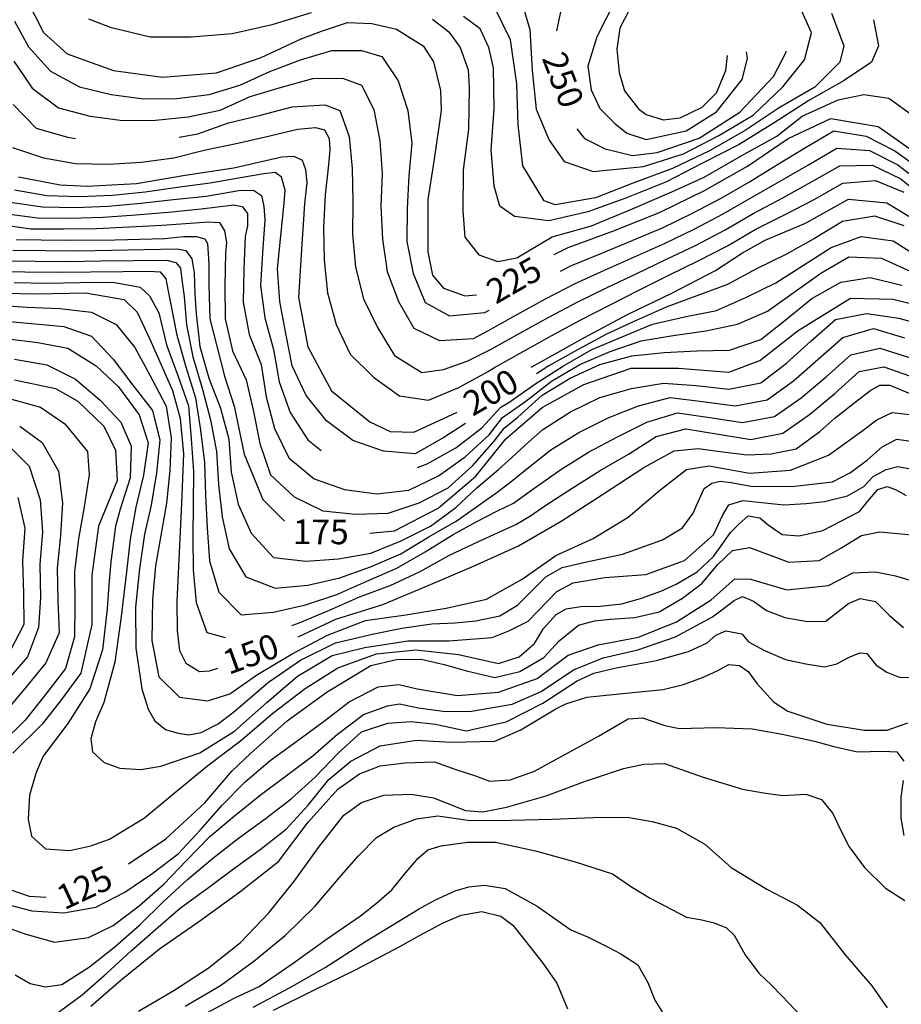
# Model space of a CAD drawing. Units: metres. Extents: x 499956 to 557739, y 9585459 to 9617241.
# Drawn here: x 523434 to 523971, y 9590035 to 9590634 of the extents above; entities that cross this region are included whole.
import ezdxf

# ---------------------------------------------------------------- set-up
doc = ezdxf.new("R2010")
doc.units = ezdxf.units.M
doc.header["$MEASUREMENT"] = 0
for name, color, linetype in [('Base 17 - Plano Diretor CIPP - R14.1$0$CURVA_INTERMEDIARIA', 40, 'Continuous'), ('Base 17 - Plano Diretor CIPP - R14.1$0$CURVA_MESTRA', 250, 'Continuous'), ('Base 17 - Plano Diretor CIPP - R14.1$0$MOLDURA', 7, 'Continuous')]:
    doc.layers.add(name, color=color, linetype=linetype)
doc.styles.add('Base 17 - Plano Diretor CIPP - R14.1$0$ROMANS', font='Romans.shx', dxfattribs={"width": 0.85})

# ---------------------------------------------------------------- blocks, each defined once
blk = doc.blocks.new('Base 17 - Plano Diretor CIPP - R14.1$0$A$C089C6519')
at = {"layer": 'Base 17 - Plano Diretor CIPP - R14.1$0$CURVA_INTERMEDIARIA', "flags": 128}
for points, elevation in [([(523576.247, 9590033.433), (523598.327, 9590045.163), (523620.007, 9590057.603), (523644.617, 9590073.403), (523676.77, 9590093.052), (523687.13, 9590098.768), (523699.277, 9590104.126), (523707.494, 9590106.627), (523717.14, 9590107.699), (523729.644, 9590105.555), (523749.177, 9590094.813), (523769.667, 9590080.493), (523779.659, 9590076.261), (523792.337, 9590069.963), (523800.022, 9590065.9), (523810.383, 9590059.113), (523816.456, 9590048.395), (523820.797, 9590037.683), (523826.816, 9590028.032)], 80), ([(523432.977, 9590343.563), (523437.197, 9590324.913), (523435.947, 9590304.953), (523436.417, 9590284.953), (523436.696, 9590266.319), (523428.417, 9590250.343)], 105), ([(523456.117, 9590029.153), (523472.217, 9590040.923), (523487.247, 9590054.123), (523502.017, 9590067.613), (523516.937, 9590080.903), (523532.077, 9590093.963), (523548.307, 9590105.653), (523564.357, 9590117.583), (523580.457, 9590129.443), (523596.237, 9590141.733), (523609.697, 9590156.463), (523622.357, 9590171.933), (523635.686, 9590183.079), (523653.626, 9590192.564), (523675.714, 9590195.975), (523696.665, 9590194.675), (523723.3, 9590195.325), (523739.057, 9590202.203), (523760.487, 9590215.073), (523766.441, 9590218.09), (523779.302, 9590222.02), (523800.967, 9590224.283), (523825.837, 9590226.783), (523838.248, 9590229.879), (523849.767, 9590234.033), (523858.612, 9590238.096), (523865.757, 9590242.026), (523872.187, 9590241.311), (523877.546, 9590237.739), (523882.927, 9590230.163), (523892.908, 9590219.162), (523901.587, 9590213.523), (523925.327, 9590205.693), (523948.282, 9590202.014), (523962.215, 9590202.014), (523974.617, 9590206.503)], 105), ([(523427.347, 9590375.333), (523439.912, 9590362.777), (523446.547, 9590342.303), (523448.107, 9590322.743), (523446.457, 9590302.803), (523446.857, 9590282.813), (523445.628, 9590264.533), (523438.847, 9590246.633), (523425.817, 9590231.703)], 110), ([(523431.338, 9590053.039), (523440.417, 9590047.833), (523449.915, 9590045.894), (523459.727, 9590047.273), (523476.587, 9590058.033), (523492.267, 9590070.413), (523507.287, 9590083.603), (523521.557, 9590097.613), (523536.237, 9590111.173), (523551.527, 9590124.003), (523567.287, 9590136.303), (523583.467, 9590148.053), (523599.367, 9590160.193), (523614.137, 9590173.593), (523628.057, 9590187.953), (523642.117, 9590200.942), (523658.193, 9590206.301), (523672.483, 9590207.372), (523687.13, 9590205.586), (523705.857, 9590201.593), (523730.247, 9590207.053), (523752.487, 9590218.473), (523773.527, 9590231.973), (523783.589, 9590236.667), (523797.247, 9590239.883), (523821.817, 9590244.473), (523841.106, 9590249.885), (523852.538, 9590255.244), (523857.897, 9590259.888), (523863.971, 9590262.389), (523873.616, 9590260.603), (523877.767, 9590255.803), (523887.549, 9590250.6), (523900.297, 9590244.953), (523912.557, 9590242.383), (523923.989, 9590240.597), (523931.491, 9590242.383), (523938.636, 9590246.313), (523945.424, 9590249.171), (523949.667, 9590248.633), (523955.427, 9590241.669), (523961.858, 9590237.382), (523970.047, 9590234.143), (523982.578, 9590234.524)], 110), ([(523434.127, 9590386.953), (523447.771, 9590377.067), (523457.837, 9590359.583), (523460.127, 9590340.433), (523459.007, 9590320.563), (523456.967, 9590300.663), (523457.267, 9590280.673), (523458.137, 9590261.213), (523450.087, 9590242.933), (523437.487, 9590227.643), (523424.697, 9590212.303)], 115), ([(523419.007, 9590084.463), (523437.247, 9590077.963), (523455.274, 9590073.045), (523475.994, 9590075.903), (523490.987, 9590083.033), (523506.887, 9590095.143), (523521.937, 9590108.263), (523535.697, 9590122.773), (523549.727, 9590137.003), (523564.887, 9590149.963), (523580.447, 9590162.513), (523596.587, 9590174.323), (523612.587, 9590186.333), (523627.487, 9590199.643), (523643.457, 9590211.623), (523658.011, 9590216.763), (523665.338, 9590218.09), (523676.77, 9590215.589), (523693.297, 9590213.403), (523709.177, 9590213.593), (523733.817, 9590217.793), (523751.436, 9590225.592), (523771.267, 9590238.833), (523789.305, 9590245.956), (523810.383, 9590250.957), (523833.247, 9590258.817), (523855.754, 9590270.963), (523868.972, 9590280.966), (523873.974, 9590283.467), (523880.761, 9590280.609), (523888.621, 9590274.893), (523899.907, 9590270.653), (523913.629, 9590268.105), (523924.817, 9590268.443), (523930.419, 9590272.75), (523938.636, 9590279.18), (523945.767, 9590282.083), (523955.07, 9590280.252), (523963.287, 9590272.035), (523972.057, 9590264.473)], 115), ([(523418.547, 9590460.833), (523438.487, 9590459.483), (523458.477, 9590458.723), (523477.78, 9590456.377), (523492.785, 9590448.875), (523504.247, 9590435.003), (523513.148, 9590418.509), (523523.287, 9590399.123), (523526.397, 9590380.033), (523525.457, 9590360.073), (523523.427, 9590340.193), (523520.702, 9590323.874), (523516.855, 9590302.007), (523514.987, 9590281.613), (523514.597, 9590256.613), (523518.864, 9590234.524), (523531.368, 9590222.02), (523548.516, 9590219.876), (523562.092, 9590224.163), (523578.883, 9590235.953), (523599.961, 9590248.456), (523621.396, 9590259.888), (523644.617, 9590268.82), (523669.117, 9590272.183), (523693.767, 9590276.353), (523718.167, 9590281.803), (523740.037, 9590293.913), (523760.497, 9590308.273), (523783.267, 9590318.613), (523804.557, 9590331.713), (523823.597, 9590347.913), (523840.035, 9590360.634), (523853.697, 9590362.983), (523878.287, 9590358.513), (523903.227, 9590360.263), (523926.467, 9590369.493), (523946.767, 9590384.073), (523955.784, 9590391), (523965.073, 9590395.287), (523975.791, 9590394.215)], 145), ([(523425.097, 9590516.583), (523444.877, 9590513.843), (523464.877, 9590513.663), (523484.867, 9590514.173), (523504.797, 9590515.773), (523524.737, 9590517.373), (523544.627, 9590519.293), (523564.487, 9590521.673), (523569.594, 9590520.683), (523572.81, 9590516.396), (523572.81, 9590508.894), (523571.407, 9590502.483), (523570.537, 9590482.513), (523570.057, 9590462.563), (523573.747, 9590442.923), (523581.087, 9590424.603), (523584.137, 9590404.843), (523589.247, 9590385.603), (523597.997, 9590367.783), (523613.267, 9590354.903), (523631.807, 9590348.543), (523651.557, 9590345.793), (523671.087, 9590348.063), (523689.097, 9590356.753), (523705.187, 9590368.403), (523719.957, 9590381.803), (523728.057, 9590392.223), (523742.117, 9590402.353), (523757.917, 9590414.513), (523775.157, 9590424.643), (523793.427, 9590432.583), (523812.377, 9590438.923), (523831.957, 9590442.313), (523851.767, 9590445.003), (523870.987, 9590449.043), (523889.257, 9590456.983), (523905.527, 9590468.583), (523921.797, 9590480.203), (523938.797, 9590490.033), (523958.667, 9590489.223), (523976.587, 9590481.153)], 185), ([(523428.347, 9590523.423), (523448.067, 9590520.503), (523468.067, 9590520.203), (523488.047, 9590520.903), (523507.947, 9590522.803), (523527.817, 9590525.023), (523547.717, 9590527.093), (523567.427, 9590530.473), (523576.382, 9590530.686), (523581.384, 9590527.471), (523582.813, 9590520.683), (523583.287, 9590512.583), (523581.877, 9590492.633), (523580.727, 9590472.703), (523583.367, 9590452.903), (523588.637, 9590433.783), (523591.967, 9590414.063), (523598.677, 9590395.333), (523609.487, 9590378.773), (523617.722, 9590372.33)], 190), ([(523429.827, 9590556.673), (523448.617, 9590550.313), (523468.197, 9590546.923), (523488.187, 9590546.493), (523508.147, 9590547.713), (523527.947, 9590550.393), (523547.327, 9590555.243), (523566.807, 9590559.323), (523586.287, 9590563.793), (523603.176, 9590567.84), (523614.251, 9590568.912), (523619.61, 9590567.483), (523622.468, 9590562.124), (523622.825, 9590555.336), (523622.11, 9590546.048), (523620.017, 9590527.923), (523619.017, 9590507.983), (523619.377, 9590487.993), (523621.557, 9590468.163), (523626.787, 9590449.003), (523635.297, 9590430.953), (523649.387, 9590416.803), (523665.287, 9590405.573), (523683.037, 9590402.913), (523701.437, 9590410.663), (523718.877, 9590420.023), (523723.137, 9590422.773), (523740.607, 9590432.513), (523758.107, 9590442.183), (523775.677, 9590451.733), (523793.477, 9590460.853), (523811.287, 9590469.943), (523829.137, 9590478.973), (523847.177, 9590487.593), (523864.867, 9590496.863), (523882.097, 9590507.023), (523899.987, 9590515.933), (523917.747, 9590525.103), (523935.177, 9590534.913), (523954.957, 9590536.583), (523972.177, 9590529.493)], 205), ([(523705.383, 9590388.713), (523692.237, 9590380.093), (523674.847, 9590370.223), (523655.657, 9590371.773), (523636.847, 9590378.373), (523620.827, 9590390.293), (523608.527, 9590405.763), (523599.907, 9590423.693), (523596.217, 9590443.353), (523592.567, 9590462.983), (523591.137, 9590482.903), (523593.057, 9590502.803), (523595.107, 9590522.693), (523595.674, 9590530.686), (523593.53, 9590538.546), (523589.601, 9590541.404), (523582.813, 9590540.689), (523569.717, 9590538.473), (523550.047, 9590534.903), (523530.217, 9590532.333), (523510.417, 9590529.533), (523490.547, 9590527.503), (523470.557, 9590526.663), (523450.577, 9590527.223), (523430.987, 9590530.603)], 195), ([(523430.167, 9590582.743), (523444.077, 9590568.423), (523463.277, 9590562.893), (523468.052, 9590562.198)], 210), ([(523430.537, 9590609.303), (523441.727, 9590592.823), (523457.737, 9590580.863), (523477.047, 9590575.773), (523496.817, 9590573.163), (523516.817, 9590573.213), (523536.687, 9590575.243), (523556.227, 9590579.283), (523574.337, 9590587.643), (523593.417, 9590593.333), (523612.637, 9590598.663), (523630.685, 9590598.921), (523642.117, 9590594.634), (523649.637, 9590579.813), (523653.247, 9590560.813), (523654.827, 9590540.893), (523654.027, 9590520.943), (523654.897, 9590500.963), (523657.797, 9590481.203), (523664.687, 9590462.893), (523674.087, 9590446.693), (523689.631, 9590439.229), (523710.387, 9590440.503), (523719.167, 9590445.023), (523736.587, 9590454.863), (523754.127, 9590464.463), (523771.847, 9590473.743), (523790.087, 9590481.933), (523808.327, 9590490.113), (523826.597, 9590498.253), (523844.627, 9590506.893), (523862.317, 9590516.183), (523879.647, 9590526.173), (523897.007, 9590536.113), (523914.277, 9590546.193), (523931.567, 9590556.243), (523951.367, 9590554.833), (523968.597, 9590546.033), (523984.527, 9590533.973)], 215), ([(523430.98, 9590633.575), (523439.557, 9590617.963), (523452.977, 9590603.163), (523470.557, 9590593.633), (523489.907, 9590588.843), (523509.707, 9590586.303), (523529.707, 9590586.553), (523549.527, 9590588.883), (523568.165, 9590594.634), (523586.457, 9590602.973), (523605.047, 9590610.033), (523624.137, 9590615.623), (523642.117, 9590615.712), (523654.62, 9590612.14), (523664.397, 9590597.253), (523670.357, 9590579.193), (523672.717, 9590559.333), (523670.997, 9590539.433), (523670.047, 9590519.463), (523669.817, 9590499.483), (523673.717, 9590480.013), (523680.867, 9590462.343), (523695.705, 9590454.234), (523717.187, 9590456.153), (523719.84, 9590457.66)], 220), ([(523425.507, 9590404.493), (523446.837, 9590398.583), (523461.707, 9590388.543), (523475.387, 9590371.683), (523476.487, 9590357.503), (523473.307, 9590338.033), (523469.897, 9590318.383), (523467.477, 9590298.523), (523467.677, 9590278.533), (523467.407, 9590258.753), (523462.057, 9590239.493), (523449.797, 9590223.793), (523437.417, 9590208.103), (523423.247, 9590194.103)], 120), ([(523422.867, 9590097.003), (523441.427, 9590092.043), (523461.017, 9590090.733), (523480.437, 9590094.333), (523498.127, 9590103.393), (523514.657, 9590114.623), (523530.537, 9590126.783), (523544.157, 9590141.393), (523557.447, 9590156.333), (523571.397, 9590170.523), (523586.587, 9590183.523), (523602.727, 9590195.333), (523618.877, 9590207.123), (523634.747, 9590219.283), (523652.387, 9590228.453), (523664.827, 9590229.793), (523675.957, 9590227.163), (523700.647, 9590223.203), (523725.567, 9590225.133), (523749.157, 9590233.413), (523767.87, 9590247.742), (523786.157, 9590254.013), (523810.737, 9590258.613), (523833.907, 9590268.003), (523854.987, 9590281.443), (523869.329, 9590294.185), (523878.907, 9590293.963), (523901.125, 9590287.397), (523926.407, 9590290.033), (523941.137, 9590297.757), (523955.07, 9590298.472), (523967.217, 9590295.971), (523981.507, 9590291.684)], 120), ([(523417.227, 9590481.323), (523437.227, 9590480.973), (523457.227, 9590480.723), (523477.227, 9590481.063), (523497.217, 9590481.283), (523512.791, 9590481.385), (523519.579, 9590481.028), (523523.152, 9590476.741), (523524.581, 9590469.239), (523525.987, 9590462.103), (523529.707, 9590442.493), (523535.187, 9590423.253), (523541.087, 9590404.383), (523544.167, 9590384.693), (523546.647, 9590365.003), (523547.217, 9590345.023), (523548.207, 9590325.113), (523549.577, 9590305.163), (523555.397, 9590286.043), (523568.877, 9590272.283), (523588.667, 9590273.893), (523608.137, 9590278.333), (523627.097, 9590284.613), (523645.347, 9590292.793), (523663.747, 9590300.613), (523681.027, 9590310.633), (523697.917, 9590321.033), (523712.283, 9590328.959), (523724.452, 9590335.297), (523734.647, 9590340.183), (523747.067, 9590349.153), (523763.407, 9590360.673), (523780.357, 9590371.283), (523798.037, 9590380.593), (523815.767, 9590389.523), (523834.507, 9590395.253), (523854.277, 9590392.273), (523874.037, 9590389.223), (523893.607, 9590392.843), (523909.737, 9590404.203), (523924.997, 9590417.123), (523939.907, 9590430.453), (523957.571, 9590434.585), (523976.237, 9590428.633)], 160), ([(523423.617, 9590487.773), (523443.617, 9590487.453), (523463.617, 9590487.293), (523483.607, 9590487.593), (523503.607, 9590487.953), (523523.607, 9590488.093), (523529.225, 9590486.744), (523532.083, 9590483.171), (523532.797, 9590476.026), (523534.226, 9590466.023), (523535.697, 9590448.793), (523539.607, 9590429.183), (523545.237, 9590410.103), (523550.217, 9590390.953), (523553.917, 9590371.553), (523555.047, 9590351.593), (523557.467, 9590331.833), (523561.677, 9590312.483), (523571.767, 9590295.333), (523589.537, 9590288.493), (523609.447, 9590290.333), (523628.947, 9590294.733), (523647.727, 9590301.413), (523666.107, 9590309.283), (523683.197, 9590319.603), (523699.86, 9590329.213), (523717.1, 9590341.382), (523723.945, 9590346.199), (523733.107, 9590353.213), (523741.787, 9590360.203), (523757.387, 9590372.703), (523774.387, 9590383.243), (523792.207, 9590392.163), (523810.737, 9590399.353), (523829.957, 9590404.493), (523849.807, 9590402.143), (523869.617, 9590399.423), (523889.137, 9590403.073), (523905.057, 9590414.653), (523920.177, 9590427.743), (523935.127, 9590441.033), (523953.717, 9590446.473), (523972.727, 9590440.773)], 165), ([(523429.937, 9590494.223), (523449.927, 9590493.933), (523469.927, 9590493.863), (523489.927, 9590494.113), (523509.927, 9590494.563), (523529.917, 9590494.983), (523535.298, 9590493.889), (523538.871, 9590488.887), (523540.3, 9590480.313), (523540.657, 9590467.452), (523541.627, 9590455.433), (523543.867, 9590435.563), (523549.307, 9590416.353), (523556.337, 9590398.013), (523561.337, 9590379.073), (523562.937, 9590359.143), (523567.167, 9590339.633), (523575.107, 9590321.863), (523588.617, 9590307.183), (523608.217, 9590304.883), (523628.137, 9590306.363), (523647.847, 9590309.723), (523666.367, 9590317.163), (523684.087, 9590326.213), (523699.607, 9590337.579), (523712.283, 9590349.495), (523725.466, 9590360.65), (523733.579, 9590368.002), (523743.719, 9590377.382), (523752.467, 9590385.063), (523769.307, 9590395.793), (523787.167, 9590404.473), (523806.417, 9590409.903), (523825.957, 9590413.153), (523845.867, 9590411.883), (523865.717, 9590409.503), (523885.177, 9590413.403), (523900.787, 9590425.383), (523915.717, 9590438.683), (523930.697, 9590451.933), (523949.507, 9590455.683), (523969.177, 9590452.683), (523988.427, 9590447.293)], 170), ([(523506.407, 9590030.893), (523528.007, 9590043.473), (523548.927, 9590057.163), (523568.497, 9590072.723), (523585.747, 9590090.823), (523601.457, 9590110.263), (523615.997, 9590130.603), (523631.457, 9590150.243), (523642.117, 9590158.072), (523655.692, 9590162.359), (523672.483, 9590163.073), (523686.059, 9590160.93), (523705.567, 9590153.203), (523716.068, 9590152.355), (523730.497, 9590155.103), (523754.487, 9590162.143), (523777.947, 9590170.763), (523801.697, 9590178.583), (523813.955, 9590181.293), (523826.507, 9590181.693), (523850.057, 9590173.313), (523874.007, 9590166.123), (523886.835, 9590163.788), (523898.717, 9590162.333), (523912.557, 9590163.073), (523922.203, 9590159.858), (523928.99, 9590151.284), (523933.627, 9590141.313), (523938.994, 9590130.92), (523948.282, 9590118.416), (523961.143, 9590105.913), (523972.933, 9590098.41)], 95), ([(523430.777, 9590474.493), (523450.767, 9590474.143), (523470.767, 9590474.533), (523490.767, 9590474.593), (523507.432, 9590471.739), (523513.148, 9590466.381), (523518.927, 9590456.043), (523523.527, 9590436.643), (523530.427, 9590417.873), (523536.897, 9590399.323), (523538.557, 9590379.403), (523539.827, 9590359.483), (523539.627, 9590339.493), (523539.427, 9590319.523), (523539.637, 9590299.523), (523541.617, 9590279.663), (523548.127, 9590261.503), (523559.253, 9590258.493)], 155), ([(523953.837, 9590634.463), (523956.856, 9590618.57), (523952.569, 9590608.567), (523935.977, 9590597.483), (523914.343, 9590585.346), (523893.277, 9590571.623), (523872.037, 9590558.443), (523849.777, 9590547.053), (523827.888, 9590535.688), (523802.523, 9590525.684), (523780.016, 9590517.468), (523756.257, 9590511.953), (523735.36, 9590514.61), (523726.428, 9590521.04), (523722.856, 9590533.187), (523721.117, 9590555.253), (523722.907, 9590580.183), (523722.467, 9590605.183), (523719.64, 9590617.498), (523714.407, 9590628.853), (523704.279, 9590636.433)], 235), ([(523740.361, 9590642.863), (523744.697, 9590628.453), (523746.077, 9590603.565), (523748.578, 9590579.987), (523756.437, 9590561.052), (523765.537, 9590548.233), (523783.231, 9590542.118), (523813.817, 9590545.193), (523838.248, 9590552.836), (523859.683, 9590563.91), (523880.527, 9590576.383), (523898.637, 9590593.623), (523911.842, 9590609.996), (523916.129, 9590626.43), (523908.627, 9590643.221)], 245), ([(523421.177, 9590510.023), (523440.947, 9590507.233), (523460.947, 9590507.053), (523480.937, 9590507.403), (523500.917, 9590508.393), (523520.887, 9590509.393), (523540.827, 9590510.833), (523549.231, 9590511.394), (523555.662, 9590511.037), (523558.877, 9590506.036), (523559.949, 9590498.89), (523559.477, 9590492.403), (523559.097, 9590472.413), (523559.147, 9590452.453), (523563.677, 9590432.973), (523572.057, 9590415.153), (523576.377, 9590395.983), (523580.267, 9590376.433), (523586.787, 9590357.523), (523601.217, 9590343.963), (523618.637, 9590335.553), (523638.517, 9590333.473), (523658.487, 9590334.093), (523677.247, 9590340.433), (523694.887, 9590349.523), (523709.757, 9590362.903), (523722.917, 9590377.873), (523729.037, 9590385.743), (523737.397, 9590392.483), (523752.157, 9590405.973), (523769.277, 9590416.283), (523787.297, 9590424.633), (523806.617, 9590429.773), (523826.397, 9590431.923), (523846.357, 9590432.933), (523866.227, 9590433.333), (523885.157, 9590439.753), (523900.777, 9590452.233), (523916.287, 9590464.843), (523934.007, 9590474.643), (523951.847, 9590477.443), (523970.987, 9590472.823)], 180), ([(523928.227, 9590638.333), (523935.778, 9590618.57), (523933.278, 9590608.567), (523918.087, 9590593.403), (523896.457, 9590580.883), (523875.657, 9590567.013), (523853.887, 9590554.723), (523831.387, 9590543.813), (523807.947, 9590535.123), (523784.677, 9590526.003), (523760.027, 9590521.833), (523753.267, 9590524.153), (523740.367, 9590545.563), (523737.617, 9590570.413), (523736.757, 9590595.403), (523732.859, 9590622.143), (523723.213, 9590642.149)], 240), ([(523475.994, 9590635.004), (523489.187, 9590629.943), (523513.487, 9590624.063), (523538.487, 9590623.963), (523563.387, 9590626.143), (523587.817, 9590631.463), (523611.697, 9590638.883)], 230), ([(523685.427, 9590634.863), (523695.347, 9590627.144), (523702.135, 9590617.498), (523707.137, 9590603.923), (523707.727, 9590592.883), (523707.397, 9590567.883), (523704.107, 9590543.103), (523703.877, 9590518.103), (523705.037, 9590502.173), (523713.567, 9590491.388), (523725.097, 9590487.263), (523736.727, 9590489.563), (523758.277, 9590502.233), (523782.16, 9590508.894), (523806.096, 9590518.897), (523831.103, 9590529.614), (523850.752, 9590538.546), (523873.616, 9590551.764), (523894.967, 9590563.653), (523910.413, 9590575.7), (523932.206, 9590585.703), (523947.925, 9590588.918), (523963.117, 9590586.673), (523983.387, 9590572.043)], 230), ([(523868.033, 9590644.977), (523861.407, 9590657.423), (523848.807, 9590668.843), (523837.534, 9590674.659), (523824.807, 9590675.833), (523812.526, 9590672.873), (523803.595, 9590662.869), (523796.787, 9590646.293), (523785.327, 9590624.073), (523780.016, 9590606.066), (523781.987, 9590591.733), (523787.161, 9590580.344), (523796.437, 9590571.333), (523803.595, 9590565.339), (523815.467, 9590561.443), (523839.877, 9590566.823), (523858.307, 9590578.393), (523873.837, 9590597.973), (523877.097, 9590610.823), (523876.513, 9590614.847)], 255), ([(523425.427, 9590440.423), (523445.247, 9590437.903), (523463.49, 9590434.585), (523480.638, 9590423.867), (523494.214, 9590411.006), (523506.807, 9590394.013), (523512.307, 9590376.993), (523509.467, 9590357.213), (523504.767, 9590337.833), (523501.347, 9590318.233), (523499.097, 9590298.363), (523496, 9590271.231), (523491.997, 9590243.343), (523485.283, 9590218.804), (523480.281, 9590207.015), (523477.423, 9590196.655), (523478.495, 9590188.795), (523485.64, 9590182.365), (523495.097, 9590178.863), (523507.79, 9590178.078), (523520.067, 9590180.103), (523543.737, 9590188.143), (523564.927, 9590201.403), (523584.599, 9590218.804), (523603.176, 9590234.881), (523624.254, 9590247.385), (523644.26, 9590252.386), (523670.34, 9590256.316), (523695.407, 9590256.433), (523721.784, 9590258.459), (523731.787, 9590262.389), (523743.647, 9590268.363), (523761.017, 9590286.343), (523771.085, 9590291.684), (523790.337, 9590295.013), (523815.277, 9590296.843), (523838.847, 9590305.183), (523856.468, 9590320.979), (523862.184, 9590333.125), (523865.757, 9590339.199), (523874.267, 9590341.703), (523885.763, 9590340.628), (523899.127, 9590339.093), (523912.914, 9590339.913), (523924.047, 9590341.123), (523937.922, 9590344.557), (523947.925, 9590350.273), (523953.641, 9590356.347), (523961.5, 9590360.634), (523968.697, 9590362.543), (523978.291, 9590360.634)], 135), ([(523421.207, 9590451.453), (523441.117, 9590449.583), (523461.037, 9590447.793), (523477.78, 9590441.73), (523491.037, 9590427.853), (523502.967, 9590412.033), (523514.947, 9590396.673), (523519.397, 9590378.593), (523517.467, 9590358.703), (523514.127, 9590339.033), (523510.174, 9590321.242), (523507.027, 9590300.193), (523504.627, 9590276.953), (523504.887, 9590251.953), (523508.447, 9590227.213), (523512.434, 9590214.875), (523516.364, 9590207.73), (523522.794, 9590202.371), (523530.654, 9590200.227), (523537.084, 9590199.156), (523544.587, 9590200.585), (523554.947, 9590205.943), (523564.377, 9590213.163), (523585.671, 9590231.308), (523604.962, 9590244.527), (523626.398, 9590255.244), (523649.707, 9590260.713), (523666.767, 9590264.176), (523684.987, 9590266.676), (523699.097, 9590267.393), (523711.781, 9590268.463), (523726.428, 9590271.678), (523737.146, 9590278.108), (523754.294, 9590295.257), (523764.297, 9590300.973), (523778.23, 9590304.188), (523801.047, 9590309.063), (523825.387, 9590317.763), (523837.534, 9590325.266), (523843.957, 9590334.173), (523846.108, 9590338.841), (523850.752, 9590349.202), (523855.396, 9590352.417), (523860.398, 9590353.489), (523867.186, 9590352.774), (523879.087, 9590350.593), (523904.087, 9590350.243), (523928.907, 9590353.243), (523939.708, 9590358.847), (523950.097, 9590366.513), (523959, 9590374.567), (523967.931, 9590379.211), (523979.363, 9590377.425)], 140), ([(523430.987, 9590427.833), (523450.677, 9590424.463), (523468.017, 9590415.723), (523483.167, 9590402.803), (523495.643, 9590389.571), (523502.074, 9590374.924), (523501.457, 9590355.613), (523495.357, 9590336.613), (523492.356, 9590326.101), (523489.521, 9590304.437), (523488.306, 9590290.466), (523487.367, 9590275.833), (523484.487, 9590251.003), (523476.807, 9590227.203), (523463.517, 9590206.033), (523448.367, 9590186.143), (523444.199, 9590176.291), (523440.177, 9590162.523), (523439.197, 9590147.711), (523441.297, 9590137.553), (523449.915, 9590129.849), (523464.697, 9590128.743), (523477.423, 9590131.635), (523488.727, 9590135.663), (523510.067, 9590148.673), (523529.317, 9590164.633), (523548.677, 9590180.453), (523568.547, 9590195.613), (523588.171, 9590212.374), (523607.82, 9590227.379), (523627.827, 9590239.882), (523651.247, 9590248.493), (523675.341, 9590250.957), (523701.177, 9590247.983), (523725.597, 9590242.643), (523738.218, 9590246.67), (523747.497, 9590254.693), (523752.865, 9590263.818), (523760.725, 9590272.392), (523766.798, 9590275.965), (523775.677, 9590277.263), (523787.518, 9590277.394), (523800.617, 9590278.983), (523812.526, 9590282.395), (523824.457, 9590286.523), (523833.604, 9590290.969), (523846.497, 9590298.323), (523856.468, 9590307.76), (523862.184, 9590315.62), (523866.829, 9590322.408), (523871.83, 9590327.409), (523877.546, 9590332.411), (523884.691, 9590331.339), (523889.693, 9590327.052), (523898.187, 9590321.173), (523908.627, 9590320.264), (523923.037, 9590323.633), (523933.992, 9590329.196), (523945.237, 9590335.113), (523950.426, 9590341.342), (523956.499, 9590348.487), (523962.215, 9590350.273), (523967.217, 9590348.487), (523973.647, 9590344.915)], 130), ([(523852.973, 9590642.956), (523852.181, 9590644.292), (523841.464, 9590650.366), (523827.767, 9590650.193), (523816.157, 9590647.913), (523805.381, 9590640.72), (523799.477, 9590629.293), (523797.522, 9590616.427), (523798.957, 9590602.303), (523802.166, 9590591.062), (523810.777, 9590580.273), (523815.384, 9590576.772), (523825.797, 9590573.473), (523836.105, 9590574.628), (523849.567, 9590581.233), (523858.254, 9590589.99), (523863.971, 9590603.565), (523865.012, 9590612.676)], 260), ([(523763.395, 9590481.384), (523769.927, 9590484.743), (523788.407, 9590492.373), (523806.857, 9590500.073), (523825.297, 9590507.833), (523843.307, 9590516.523), (523861.007, 9590525.813), (523878.377, 9590535.713), (523895.367, 9590546.273), (523912.427, 9590556.703), (523929.657, 9590566.853), (523949.277, 9590563.553), (523966.737, 9590554.713), (523982.957, 9590543.023)], 220), ([(523531.13, 9590562.912), (523542.587, 9590564.903), (523561.307, 9590571.723), (523580.677, 9590576.373), (523600.007, 9590581.483), (523619.947, 9590582.593), (523628.898, 9590579.272), (523634.727, 9590563.373), (523636.397, 9590543.783), (523636.927, 9590523.813), (523636.747, 9590503.833), (523638.517, 9590483.923), (523643.477, 9590464.613), (523651.887, 9590447.043), (523662.347, 9590430.033), (523678.887, 9590419.803), (523692.001, 9590421.495), (523706.452, 9590426.565), (523721.157, 9590433.903), (523738.597, 9590443.683), (523756.117, 9590453.333), (523773.767, 9590462.743), (523791.777, 9590471.433), (523809.797, 9590480.063), (523827.877, 9590488.633), (523845.917, 9590497.243), (523863.607, 9590506.533), (523880.887, 9590516.613), (523898.537, 9590526.003), (523916.047, 9590535.663), (523933.407, 9590545.593), (523953.247, 9590545.863), (523970.407, 9590537.623), (523985.887, 9590525.003)], 210), ([(523972.467, 9590508.913), (523954.537, 9590514.933), (523935.027, 9590511.673), (523917.907, 9590501.353), (523900.507, 9590491.513), (523882.537, 9590482.773), (523864.957, 9590473.233), (523846.277, 9590466.463), (523827.557, 9590459.413), (523809.387, 9590451.383), (523791.217, 9590443.043), (523773.637, 9590433.523), (523756.207, 9590423.703), (523748.676, 9590418.867)], 195), ([(523676.31, 9590361.899), (523682.177, 9590364.103), (523699.547, 9590373.893), (523715.367, 9590386.123), (523727.077, 9590398.693), (523731.887, 9590401.533), (523748.217, 9590413.043), (523765.117, 9590423.673), (523782.467, 9590433.613), (523800.887, 9590441.333), (523819.327, 9590449.053), (523838.667, 9590453.673), (523858.227, 9590457.513), (523876.427, 9590465.533), (523894.407, 9590474.203), (523911.237, 9590484.973), (523928.037, 9590495.813), (523946.327, 9590502.393), (523965.717, 9590499.913), (523982.347, 9590489.223)], 190), ([(523599.762, 9590265.63), (523604.297, 9590267.283), (523622.697, 9590275.093), (523640.977, 9590283.163), (523659.707, 9590290.163), (523677.797, 9590298.663), (523695.257, 9590308.313), (523713.307, 9590316.903), (523724.959, 9590322.114), (523736.197, 9590327.153), (523744.987, 9590332.508), (523753.677, 9590338.493), (523770.477, 9590349.343), (523787.377, 9590360.043), (523804.697, 9590370.033), (523821.437, 9590380.803), (523839.677, 9590385.513), (523859.407, 9590382.213), (523879.137, 9590378.973), (523898.707, 9590382.743), (523914.907, 9590394.093), (523930.257, 9590406.913), (523945.127, 9590420.283), (523960.071, 9590423.153), (523979.727, 9590416.303)], 155), ([(523534.807, 9590034.073), (523556.417, 9590046.643), (523576.627, 9590061.353), (523595.967, 9590077.203), (523613.817, 9590094.703), (523629.97, 9590113.772), (523640.33, 9590125.562), (523651.405, 9590136.636), (523661.766, 9590143.067), (523675.698, 9590148.068), (523688.559, 9590149.855), (523708.227, 9590147.133), (523733.227, 9590147.303), (523758.227, 9590147.803), (523783.197, 9590148.873), (523803.952, 9590149.14), (523819.117, 9590146.493), (523833.961, 9590142.352), (523851.109, 9590132.707), (523867.186, 9590118.416), (523888.807, 9590105.203), (523907.555, 9590095.552), (523921.057, 9590084.933), (523936.607, 9590065.353), (523952.867, 9590046.363), (523962.215, 9590033.033)], 90), ([(523542.747, 9590027.063), (523564.657, 9590038.973), (523579.977, 9590046.043), (523600.507, 9590060.293), (523620.817, 9590074.873), (523641.467, 9590088.963), (523651.405, 9590096.624), (523660.717, 9590104.923), (523669.268, 9590115.558), (523676.667, 9590124.173), (523682.486, 9590129.134), (523690.703, 9590131.635), (523706.779, 9590133.778), (523723.727, 9590133.753), (523748.177, 9590128.563), (523772.247, 9590121.793), (523795.021, 9590114.487), (523806.453, 9590106.627), (523817.917, 9590099.783), (523840.047, 9590088.153), (523849.323, 9590086.621), (523856.825, 9590084.835), (523864.328, 9590081.619), (523868.972, 9590077.332), (523875.76, 9590065.186), (523883.977, 9590054.111), (523891.767, 9590046.753), (523898.267, 9590040.178), (523909.699, 9590028.032)], 85)]:
    blk.add_lwpolyline(points, dxfattribs=dict(at, elevation=elevation))
at = {"layer": 'Base 17 - Plano Diretor CIPP - R14.1$0$CURVA_MESTRA', "flags": 128}
for points, elevation in [([(523433.481, 9590538.903), (523458.846, 9590533.901), (523475.307, 9590533.113), (523505.257, 9590534.693), (523534.837, 9590539.733), (523564.497, 9590544.233), (523593.707, 9590551.073), (523601.033, 9590551.407), (523606.034, 9590548.906), (523608.178, 9590543.19), (523608.892, 9590535.33), (523607.463, 9590522.469), (523605.677, 9590494.603), (523603.891, 9590465.309), (523609.607, 9590435.3), (523623.917, 9590408.523), (523647.257, 9590389.683), (523659.622, 9590383.855), (523674.001, 9590383.467), (523699.937, 9590395.343), (523700.251, 9590395.546)], 200), ([(523432.217, 9590500.733), (523462.207, 9590500.323), (523492.207, 9590500.553), (523522.197, 9590501.273), (523533.869, 9590502.463), (523541.729, 9590502.463), (523546.73, 9590501.034), (523548.516, 9590498.176), (523549.231, 9590485.672), (523549.231, 9590472.811), (523549.945, 9590452.448), (523558.877, 9590417.437), (523564.593, 9590399.217), (523570.857, 9590370.013), (523582.098, 9590342.414), (523595.383, 9590329.167)], 175), ([(523438.125, 9590647.508), (523448.567, 9590626.613), (523463.097, 9590613.763), (523491.277, 9590603.473), (523520.997, 9590599.373), (523553.875, 9590602.136), (523581.026, 9590611.425), (523605.457, 9590622.783), (523617.823, 9590627.501), (523633.737, 9590632.783), (523648.547, 9590632.146), (523663.457, 9590628.673), (523679.628, 9590618.57), (523685.947, 9590608.823), (523690.346, 9590591.419), (523690.627, 9590579.193), (523686.337, 9590549.503), (523682.486, 9590524.97), (523682.486, 9590493.174), (523685.344, 9590478.884), (523692.132, 9590471.025), (523704.993, 9590466.381), (523712.111, 9590467.003)], 225), ([(523893.458, 9590644.866), (523883.527, 9590658.61), (523875.647, 9590667.693), (523860.603, 9590679.623), (523851.387, 9590685.353), (523832.979, 9590689.262), (523815.347, 9590689.033), (523800.428, 9590683.922), (523787.533, 9590674.848), (523777.777, 9590664.393), (523768.43, 9590651.924), (523763.097, 9590638.233), (523760.813, 9590627.764)], 250), ([(523430.957, 9590415.313), (523455.987, 9590409.963), (523469.477, 9590402.193), (523485.283, 9590387.07), (523492.428, 9590372.423), (523493.407, 9590353.913), (523482.167, 9590326.093), (523477.977, 9590296.383), (523478.137, 9590266.383), (523471.35, 9590236.667), (523459.561, 9590220.591), (523447.771, 9590205.586), (523429.909, 9590188.081)], 125), ([(523423.478, 9590106.627), (523439.927, 9590101.053), (523450.215, 9590100.367)], 125), ([(523414.237, 9590468.233), (523444.227, 9590467.573), (523474.217, 9590468.203), (523497.787, 9590464.237), (523505.646, 9590456.377), (523514.22, 9590438.158), (523527.127, 9590408.733), (523531.726, 9590391.715), (523533.807, 9590370.153), (523532.577, 9590340.183), (523531.167, 9590310.213), (523529.837, 9590280.243), (523529.939, 9590262.389), (523531.368, 9590250.6), (523535.298, 9590242.74), (523543.515, 9590237.739), (523549.588, 9590238.096), (523554.796, 9590239.711)], 150), ([(523759.533, 9590491.461), (523767.997, 9590495.753), (523796.107, 9590506.223), (523823.967, 9590517.363), (523850.927, 9590530.513), (523877.077, 9590545.223), (523901.907, 9590562.063), (523927.919, 9590574.271), (523956.577, 9590569.403), (523981.167, 9590552.203), (523994.387, 9590541.393), (524004.257, 9590533.063), (524024.117, 9590521.063), (524037.467, 9590519.853), (524058.707, 9590528.043), (524086.797, 9590543.613), (524113.677, 9590556.943), (524141.787, 9590567.413), (524169.727, 9590578.343), (524197.447, 9590589.823), (524224.187, 9590603.423), (524252.037, 9590614.573), (524281.017, 9590622.333), (524309.727, 9590631.023)], 225), ([(523773.258, 9590568.109), (523777.937, 9590562.113), (523790.398, 9590555.93), (523807.167, 9590551.764), (523822.172, 9590553.55), (523847.747, 9590562.283), (523872.417, 9590578.093), (523892.967, 9590599.953), (523900.617, 9590614.743), (523900.574, 9590615.192)], 250), ([(523745.492, 9590422.933), (523751.357, 9590426.183), (523777.597, 9590440.733), (523804.007, 9590454.953), (523830.977, 9590468.093), (523857.717, 9590481.693), (523874.001, 9590492.513), (523887.937, 9590500.183), (523912.387, 9590510.663), (523938.637, 9590525.183), (523961.927, 9590522.883), (523988.657, 9590506.823), (524019.877, 9590493.153), (524047.867, 9590500.053), (524075.137, 9590512.543), (524104.067, 9590520.493), (524132.077, 9590531.253), (524160.377, 9590541.203), (524188.707, 9590551.063), (524216.937, 9590561.203), (524243.767, 9590574.623), (524271.297, 9590586.553), (524288.328, 9590589.941)], 200), ([(523647.279, 9590321.9), (523662.237, 9590323.363), (523688.917, 9590337.055), (523711.781, 9590356.704), (523730.017, 9590379.273), (523752.15, 9590398.503), (523777.515, 9590412.435), (523806.217, 9590422.323), (523835.037, 9590422.263), (523865.757, 9590419.938), (523884.691, 9590427.083), (523907.913, 9590445.303), (523939.708, 9590464.951), (523965.557, 9590464.353), (523994.677, 9590457.163)], 175), ([(523603.614, 9590258.844), (523626.467, 9590269.543), (523655.097, 9590278.493), (523682.787, 9590290.043), (523710.367, 9590301.843), (523737.737, 9590314.123), (523763.677, 9590329.193), (523788.957, 9590345.353), (523813.957, 9590361.933), (523832.532, 9590372.066), (523847.18, 9590373.495), (523860.398, 9590371.709), (523876.917, 9590369.543), (523891.479, 9590370.28), (523906.687, 9590373.253), (523921.131, 9590383.855), (523930.187, 9590391.893), (523942.566, 9590401.718), (523952.212, 9590408.863), (523957.571, 9590412.078), (523963.644, 9590412.078), (523983.197, 9590403.793)], 150), ([(523500.352, 9590120.717), (523523.152, 9590135.922), (523546.73, 9590157.714), (523563.164, 9590177.006), (523574.527, 9590187.783), (523596.917, 9590207.753), (523621.207, 9590225.353), (523647.833, 9590241.311), (523663.497, 9590245.073), (523678.556, 9590245.241), (523692.489, 9590242.026), (523706.065, 9590238.096), (523723.357, 9590234.083), (523738.575, 9590237.739), (523753.222, 9590246.313), (523762.511, 9590256.316), (523774.3, 9590265.962), (523783.946, 9590268.463), (523793.587, 9590269.643), (523808.596, 9590270.606), (523823.277, 9590273.963), (523837.534, 9590282.395), (523849.323, 9590291.327), (523858.969, 9590302.759), (523867.9, 9590311.333), (523878.261, 9590313.119), (523890.967, 9590308.503), (523902.197, 9590304.188), (523920.777, 9590305.183), (523933.992, 9590312.762), (523946.577, 9590320.493), (523957.571, 9590322.765), (523977.22, 9590320.979)], 125), ([(523477.413, 9590033.976), (523495.807, 9590050.073), (523519.157, 9590068.893), (523543.777, 9590086.043), (523568.097, 9590103.613), (523591.667, 9590122.173), (523609.797, 9590146.073), (523627.803, 9590166.091), (523640.958, 9590175.348), (523653.549, 9590180.221), (523668.568, 9590182.17), (523686.595, 9590182.657), (523699.634, 9590178.078), (523711.477, 9590174.263), (523719.998, 9590170.933), (523732.627, 9590171.833), (523747.506, 9590177.006), (523760.037, 9590184.043), (523786.417, 9590198.333), (523804.537, 9590208.833), (523813.241, 9590209.516), (523826.816, 9590204.872), (523835.748, 9590203.085), (523857.767, 9590203.693), (523880.047, 9590202.728), (523898.267, 9590199.513), (523917.916, 9590195.226), (523929.705, 9590192.011), (523943.995, 9590188.795), (523959.467, 9590189.223), (523967.931, 9590188.795), (523972.218, 9590183.079)], 100), ([(523971.861, 9590171.29), (523970.467, 9590161.153), (523970.432, 9590148.426), (523972.257, 9590137.853)], 100), ([(523588.529, 9590031.604), (523613.894, 9590044.108), (523638.967, 9590056.323), (523665.517, 9590070.293), (523677.485, 9590076.975), (523691.837, 9590084.693), (523702.85, 9590089.479), (523715.353, 9590091.623), (523726.957, 9590088.853), (523734.287, 9590083.303), (523742.147, 9590073.403), (523752.508, 9590060.184), (523761.082, 9590048.038), (523767.512, 9590032.319)], 75)]:
    blk.add_lwpolyline(points, dxfattribs=dict(at, elevation=elevation))
at = {"layer": 'Base 17 - Plano Diretor CIPP - R14.1$0$CURVA_MESTRA', "style": 'Base 17 - Plano Diretor CIPP - R14.1$0$ROMANS'}
for s, rotation, p in [('250', 291, (523751.793, 9590611.068)), ('225', 30, (523723.927, 9590460.913)), ('200', 30, (523709.819, 9590392.733)), ('175', 359.799988, (523600.318, 9590315.263)), ('150', 20, (523561.378, 9590235.595)), ('125', 25, (523461.277, 9590092.283))]:
    blk.add_text(s, height=15, rotation=rotation, dxfattribs=at).set_placement(p)

msp = doc.modelspace()

# ---------------------------------------------------------------- block references
at = {"layer": 'Base 17 - Plano Diretor CIPP - R14.1$0$MOLDURA'}
msp.add_blockref('Base 17 - Plano Diretor CIPP - R14.1$0$A$C089C6519', (0, 0), dxfattribs=at)

doc.saveas('drawing.dxf')
